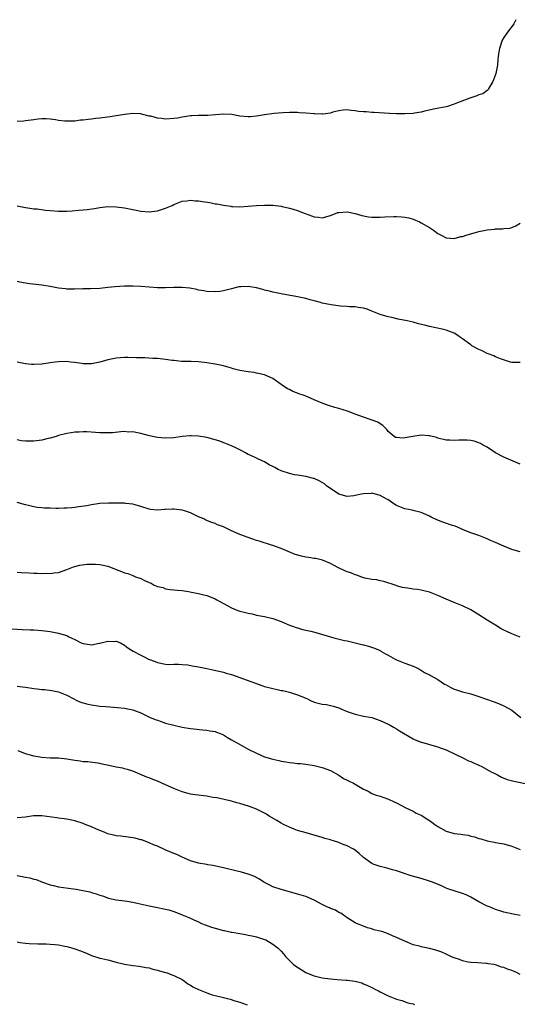
# Model space of a CAD drawing. Units: inches. Extents: x 2646000 to 2649000, y 1557000 to 1560000.
# Drawn here: x 2647842 to 2647962, y 1559761 to 1560000 of the extents above; entities that cross this region are included whole.
import ezdxf

# ---------------------------------------------------------------- set-up
doc = ezdxf.new("R2010")
doc.units = ezdxf.units.IN
doc.header["$MEASUREMENT"] = 0
doc.layers.add('LD26461557_10ft', color=102, linetype='Continuous')

msp = doc.modelspace()

# ---------------------------------------------------------------- linework, layer by layer
at = {"layer": 'LD26461557_10ft'}
for points, elevation in [([(2647961.91, 1560000), (2647961.82, 1559999.82), (2647961.47, 1559999), (2647961.28, 1559998.72), (2647959.94, 1559997), (2647959, 1559995.72), (2647958.59, 1559995), (2647957.94, 1559993), (2647957.75, 1559991.75), (2647957.66, 1559991), (2647957.61, 1559990.39), (2647957.45, 1559989), (2647957.08, 1559987), (2647957, 1559986.72), (2647956.56, 1559985.44), (2647956.36, 1559985), (2647955.41, 1559983.41), (2647955.19, 1559983), (2647955, 1559982.81), (2647953.94, 1559982.06), (2647953, 1559981.8), (2647952.47, 1559981.53), (2647951, 1559981.08), (2647950.81, 1559981), (2647949.48, 1559980.52), (2647947.82, 1559979.82), (2647947, 1559979.49), (2647945.35, 1559979), (2647945, 1559978.9), (2647942.4, 1559978.4), (2647939.82, 1559977.82), (2647939, 1559977.6), (2647937.36, 1559977.36), (2647937, 1559977.28), (2647935, 1559977.19), (2647933, 1559977.2), (2647931.28, 1559977.28), (2647927.54, 1559977.54), (2647927, 1559977.54), (2647925.64, 1559977.64), (2647925, 1559977.65), (2647923.78, 1559977.78), (2647923, 1559977.92), (2647922, 1559978), (2647921, 1559978.18), (2647920.09, 1559978.09), (2647919, 1559977.93), (2647917.56, 1559977.56), (2647917, 1559977.35), (2647915.11, 1559977.11), (2647915, 1559977.08), (2647913.16, 1559977.16), (2647913, 1559977.16), (2647911, 1559977.34), (2647909.4, 1559977.4), (2647909, 1559977.48), (2647907.47, 1559977.47), (2647907, 1559977.51), (2647905.45, 1559977.45), (2647903.3, 1559977.3), (2647901, 1559976.97), (2647899, 1559976.6), (2647897.51, 1559976.49), (2647897, 1559976.43), (2647895, 1559976.65), (2647893.03, 1559977.03), (2647891.1, 1559977.1), (2647889.08, 1559976.92), (2647887.21, 1559976.79), (2647885, 1559976.79), (2647883.32, 1559976.68), (2647883, 1559976.68), (2647881.57, 1559976.43), (2647881, 1559976.36), (2647879.84, 1559976.16), (2647879, 1559976.02), (2647877, 1559975.9), (2647875.95, 1559976.05), (2647875, 1559976.13), (2647873.42, 1559976.58), (2647873, 1559976.64), (2647871.11, 1559977.11), (2647871, 1559977.15), (2647869, 1559977.23), (2647867, 1559977), (2647863.55, 1559976.45), (2647861, 1559976.11), (2647859.98, 1559976.02), (2647859, 1559975.89), (2647858.17, 1559975.83), (2647857, 1559975.67), (2647856.38, 1559975.62), (2647855, 1559975.43), (2647854.56, 1559975.44), (2647853, 1559975.37), (2647852.56, 1559975.44), (2647851, 1559975.6), (2647850.26, 1559975.74), (2647849, 1559975.91), (2647848.05, 1559975.95), (2647847, 1559975.96), (2647846.11, 1559975.89), (2647845, 1559975.76), (2647843, 1559975.46), (2647842.59, 1559975.41), (2647841, 1559975.36)], 8300), ([(2647841, 1559954.91), (2647843, 1559954.49), (2647843.56, 1559954.44), (2647845, 1559954.19), (2647845.87, 1559954.13), (2647847.86, 1559953.86), (2647849, 1559953.77), (2647851, 1559953.62), (2647853, 1559953.63), (2647854.3, 1559953.7), (2647855.86, 1559953.86), (2647857, 1559953.92), (2647857.99, 1559954.01), (2647859.73, 1559954.27), (2647861, 1559954.5), (2647863, 1559954.74), (2647865, 1559954.68), (2647867, 1559954.41), (2647869, 1559954.02), (2647870.24, 1559953.76), (2647871, 1559953.63), (2647873, 1559953.44), (2647875, 1559953.69), (2647877, 1559954.32), (2647878.54, 1559955), (2647879, 1559955.24), (2647879.38, 1559955.38), (2647881, 1559956.05), (2647882.13, 1559956.13), (2647883, 1559956.29), (2647884.13, 1559956.13), (2647885, 1559956.1), (2647885.93, 1559955.93), (2647887.68, 1559955.68), (2647889, 1559955.41), (2647889.39, 1559955.39), (2647891, 1559955.04), (2647892.81, 1559954.81), (2647893, 1559954.75), (2647893.27, 1559954.73), (2647895, 1559954.68), (2647897, 1559954.78), (2647899.01, 1559954.99), (2647901, 1559955.09), (2647903, 1559955.04), (2647905, 1559954.78), (2647905.26, 1559954.74), (2647907, 1559954.32), (2647907.93, 1559954.07), (2647909, 1559953.73), (2647909.55, 1559953.55), (2647913, 1559952.23), (2647914.11, 1559952.11), (2647915, 1559951.97), (2647917, 1559952.54), (2647918.76, 1559953.24), (2647919, 1559953.29), (2647921, 1559953.46), (2647923, 1559953.03), (2647924.55, 1559952.55), (2647925, 1559952.44), (2647926.24, 1559952.24), (2647927, 1559952.14), (2647929, 1559952.11), (2647930.19, 1559952.19), (2647932.31, 1559952.31), (2647933, 1559952.32), (2647934.26, 1559952.26), (2647935, 1559952.18), (2647935.96, 1559951.96), (2647937, 1559951.67), (2647938.61, 1559951), (2647939, 1559950.81), (2647941, 1559949.62), (2647941.98, 1559949), (2647943, 1559948.22), (2647943.79, 1559947.79), (2647945, 1559947.17), (2647947, 1559947.01), (2647948.58, 1559947.42), (2647949, 1559947.47), (2647950.14, 1559947.86), (2647951, 1559948.09), (2647953, 1559948.67), (2647955, 1559949.1), (2647956.74, 1559949.26), (2647957, 1559949.3), (2647958.68, 1559949.32), (2647959, 1559949.37), (2647960.49, 1559949.51), (2647961, 1559949.67), (2647961.93, 1559950.07), (2647963, 1559950.66)], 8290), ([(2647963, 1559916.95), (2647961, 1559916.92), (2647960.67, 1559917), (2647958.19, 1559917.81), (2647957, 1559918.33), (2647956.57, 1559918.57), (2647955.22, 1559919), (2647955, 1559919.09), (2647953.75, 1559919.75), (2647953, 1559920.04), (2647951.26, 1559921), (2647951, 1559921.17), (2647949, 1559922.68), (2647948.52, 1559923), (2647947.64, 1559923.64), (2647947, 1559924.03), (2647945, 1559924.79), (2647944.09, 1559925), (2647941, 1559925.67), (2647940.08, 1559925.92), (2647938.33, 1559926.33), (2647937, 1559926.7), (2647935.61, 1559927), (2647933.42, 1559927.42), (2647931.82, 1559927.82), (2647931, 1559928), (2647929, 1559928.59), (2647927, 1559929.4), (2647925.85, 1559929.85), (2647925, 1559930.11), (2647923.73, 1559930.27), (2647923, 1559930.4), (2647921.56, 1559930.44), (2647921, 1559930.49), (2647919.43, 1559930.57), (2647917.14, 1559930.86), (2647915, 1559931.31), (2647914.54, 1559931.46), (2647913, 1559931.88), (2647912.09, 1559932.09), (2647911, 1559932.42), (2647909, 1559932.86), (2647908.2, 1559933), (2647907.2, 1559933.2), (2647905, 1559933.55), (2647903, 1559933.94), (2647902.18, 1559934.18), (2647901, 1559934.48), (2647900.59, 1559934.59), (2647899, 1559934.98), (2647897, 1559935.31), (2647895.26, 1559935.26), (2647895, 1559935.27), (2647894.76, 1559935.24), (2647893.82, 1559935), (2647893, 1559934.81), (2647891, 1559934.29), (2647890.15, 1559934.15), (2647889, 1559934.03), (2647887, 1559934.12), (2647886.27, 1559934.27), (2647885, 1559934.47), (2647884.59, 1559934.59), (2647882.9, 1559934.9), (2647881, 1559935.08), (2647879, 1559935.06), (2647877, 1559935), (2647875, 1559935.03), (2647873, 1559935.16), (2647871, 1559935.33), (2647869, 1559935.44), (2647867, 1559935.44), (2647864.72, 1559935.28), (2647863, 1559935.08), (2647861, 1559934.88), (2647858.76, 1559934.76), (2647857, 1559934.75), (2647856.73, 1559934.73), (2647855, 1559934.74), (2647854.72, 1559934.72), (2647853, 1559934.73), (2647852.74, 1559934.74), (2647851, 1559934.9), (2647849, 1559935.33), (2647847, 1559935.7), (2647844.02, 1559935.98), (2647843, 1559936.12), (2647841.6, 1559936.4), (2647841, 1559936.58)], 8280), ([(2647963, 1559892.28), (2647961.29, 1559893), (2647959, 1559894.01), (2647957.03, 1559895), (2647955, 1559896.4), (2647953.89, 1559897), (2647953.33, 1559897.33), (2647953, 1559897.47), (2647951.85, 1559897.85), (2647951, 1559898), (2647950.1, 1559898.1), (2647949, 1559898.12), (2647948.11, 1559898.11), (2647947, 1559898.06), (2647945.89, 1559898.11), (2647945, 1559898.13), (2647943, 1559898.6), (2647942.71, 1559898.71), (2647941, 1559899.16), (2647940.85, 1559899.15), (2647939, 1559899.29), (2647936.99, 1559899.01), (2647934.61, 1559898.61), (2647933, 1559898.71), (2647932.77, 1559898.77), (2647932.42, 1559899), (2647931, 1559900.23), (2647930.67, 1559900.67), (2647929.66, 1559901.66), (2647929, 1559902.05), (2647928.44, 1559902.44), (2647925, 1559903.68), (2647923, 1559904.44), (2647921.1, 1559905.1), (2647919, 1559905.74), (2647918.02, 1559906.02), (2647916.5, 1559906.5), (2647915, 1559907.08), (2647913, 1559907.91), (2647911.38, 1559908.62), (2647911, 1559908.76), (2647910.81, 1559908.81), (2647910.34, 1559909), (2647909.34, 1559909.34), (2647909, 1559909.52), (2647907.85, 1559909.86), (2647907, 1559910.35), (2647906.54, 1559910.54), (2647905, 1559911.6), (2647903.03, 1559913.03), (2647901, 1559913.91), (2647899.86, 1559914.14), (2647899, 1559914.37), (2647898.46, 1559914.46), (2647897, 1559914.65), (2647894.99, 1559914.99), (2647893.37, 1559915.37), (2647893, 1559915.51), (2647891.84, 1559915.84), (2647891, 1559916.12), (2647889, 1559916.55), (2647887, 1559916.86), (2647885, 1559917.12), (2647883.17, 1559917.17), (2647883, 1559917.19), (2647880.84, 1559917.16), (2647879, 1559917.37), (2647878.6, 1559917.4), (2647877, 1559917.69), (2647875, 1559917.9), (2647873.91, 1559917.91), (2647871.97, 1559918.03), (2647871, 1559918.03), (2647869.92, 1559918.08), (2647867.86, 1559918.14), (2647867, 1559918.14), (2647866.05, 1559918.05), (2647865, 1559917.99), (2647864.15, 1559917.85), (2647863, 1559917.59), (2647861, 1559916.99), (2647859, 1559916.61), (2647858.62, 1559916.62), (2647857, 1559916.61), (2647856.67, 1559916.67), (2647854.9, 1559916.9), (2647853.92, 1559917), (2647853, 1559917.13), (2647851, 1559917.12), (2647850.21, 1559917), (2647849, 1559916.86), (2647847, 1559916.56), (2647845, 1559916.44), (2647844.47, 1559916.47), (2647843, 1559916.6), (2647841, 1559916.99)], 8270), ([(2647963, 1559871.04), (2647961, 1559871.64), (2647959, 1559872.4), (2647957, 1559873.28), (2647955.79, 1559873.79), (2647955, 1559874.18), (2647952.96, 1559874.96), (2647951, 1559875.62), (2647949.98, 1559876.02), (2647949, 1559876.46), (2647948.64, 1559876.64), (2647947.76, 1559877), (2647947.24, 1559877.24), (2647946.58, 1559877.42), (2647944.2, 1559878.2), (2647942.76, 1559878.76), (2647941.43, 1559879.43), (2647941, 1559879.66), (2647940.07, 1559880.07), (2647939, 1559880.59), (2647938.66, 1559880.66), (2647937.38, 1559881), (2647936.83, 1559881.17), (2647935, 1559881.48), (2647933, 1559882.3), (2647931.86, 1559883), (2647931.39, 1559883.39), (2647931, 1559883.62), (2647929.72, 1559884.28), (2647929, 1559884.71), (2647928.8, 1559884.8), (2647927, 1559885.22), (2647926.81, 1559885.19), (2647925, 1559885.13), (2647924.52, 1559885), (2647923, 1559884.66), (2647922.65, 1559884.65), (2647921, 1559884.47), (2647919, 1559884.98), (2647916.04, 1559887), (2647915.49, 1559887.49), (2647915, 1559887.84), (2647914.24, 1559888.24), (2647913, 1559888.78), (2647912.83, 1559888.83), (2647911, 1559889.27), (2647909.56, 1559889.56), (2647909, 1559889.61), (2647908.27, 1559889.73), (2647907, 1559890.01), (2647905, 1559890.65), (2647904.26, 1559891), (2647903.44, 1559891.44), (2647903, 1559891.7), (2647902.14, 1559892.14), (2647901, 1559892.82), (2647900.56, 1559893), (2647899, 1559893.71), (2647897.64, 1559894.36), (2647897, 1559894.64), (2647896.33, 1559895), (2647895.49, 1559895.49), (2647894.2, 1559896.2), (2647893, 1559896.71), (2647891.36, 1559897.36), (2647889.9, 1559897.9), (2647889, 1559898.2), (2647887, 1559898.75), (2647885, 1559899.09), (2647883.15, 1559899.15), (2647883, 1559899.17), (2647882.83, 1559899.17), (2647881, 1559898.95), (2647879, 1559898.65), (2647877, 1559898.57), (2647875, 1559898.76), (2647873.81, 1559899), (2647872.77, 1559899.23), (2647871, 1559899.75), (2647870.15, 1559899.86), (2647869, 1559900.13), (2647867.92, 1559900.08), (2647867, 1559900.17), (2647866.14, 1559900.14), (2647864.1, 1559899.9), (2647863, 1559899.84), (2647861.86, 1559899.86), (2647861, 1559899.85), (2647857.9, 1559900.1), (2647857, 1559900.11), (2647856.03, 1559900.03), (2647855, 1559900.02), (2647854.1, 1559899.9), (2647853, 1559899.72), (2647851, 1559899.2), (2647850.44, 1559899), (2647849, 1559898.59), (2647848.49, 1559898.49), (2647847, 1559898.12), (2647845, 1559897.86), (2647843.83, 1559897.83), (2647843, 1559897.86), (2647841.93, 1559897.93), (2647841, 1559898.19)], 8260), ([(2647963, 1559850.37), (2647961, 1559851.14), (2647959.73, 1559851.73), (2647959, 1559852.08), (2647958.41, 1559852.41), (2647957, 1559853.23), (2647955, 1559854.48), (2647953, 1559855.76), (2647951, 1559856.96), (2647949, 1559857.97), (2647947, 1559858.8), (2647945, 1559859.6), (2647943, 1559860.49), (2647941, 1559861.28), (2647939.6, 1559861.6), (2647939, 1559861.76), (2647938.07, 1559861.93), (2647937, 1559862.03), (2647935.75, 1559862.25), (2647935, 1559862.3), (2647934.43, 1559862.43), (2647933, 1559862.83), (2647932.89, 1559862.89), (2647929.89, 1559863.89), (2647929, 1559864.04), (2647928.26, 1559864.26), (2647927, 1559864.36), (2647925.32, 1559864.68), (2647924.32, 1559865), (2647923.4, 1559865.4), (2647923, 1559865.47), (2647921.94, 1559865.95), (2647921, 1559866.23), (2647919.22, 1559867), (2647918.77, 1559867.23), (2647917, 1559868.24), (2647915.06, 1559869.06), (2647913.41, 1559869.41), (2647913, 1559869.44), (2647911.66, 1559869.66), (2647911, 1559869.72), (2647909.96, 1559869.96), (2647908.4, 1559870.4), (2647905, 1559871.81), (2647903.65, 1559872.35), (2647903, 1559872.58), (2647902.67, 1559872.67), (2647899.65, 1559873.65), (2647899, 1559873.81), (2647898.14, 1559874.14), (2647897, 1559874.49), (2647895, 1559875.28), (2647893, 1559876.15), (2647891, 1559877.08), (2647889.6, 1559877.6), (2647889, 1559877.92), (2647888.17, 1559878.17), (2647886.75, 1559878.75), (2647886.26, 1559879), (2647885, 1559879.54), (2647883, 1559880.52), (2647881.57, 1559881), (2647881, 1559881.15), (2647879, 1559881.34), (2647878.65, 1559881.35), (2647877, 1559881.27), (2647876.72, 1559881.28), (2647875, 1559881.13), (2647873.29, 1559881.29), (2647873, 1559881.35), (2647871, 1559882.05), (2647869.58, 1559882.42), (2647869, 1559882.63), (2647867.24, 1559882.76), (2647867, 1559882.81), (2647866.82, 1559882.82), (2647863.13, 1559882.87), (2647861, 1559882.75), (2647859, 1559882.42), (2647857.85, 1559882.15), (2647855.92, 1559881.92), (2647855, 1559881.77), (2647854.28, 1559881.72), (2647853, 1559881.59), (2647852.39, 1559881.61), (2647851, 1559881.53), (2647850.42, 1559881.58), (2647849, 1559881.6), (2647847.65, 1559881.65), (2647847, 1559881.74), (2647845.81, 1559881.81), (2647845, 1559881.97), (2647843.7, 1559882.3), (2647843, 1559882.43), (2647841, 1559882.97)], 8250), ([(2647841, 1559866.1), (2647842.01, 1559866.01), (2647843.92, 1559865.92), (2647845, 1559865.83), (2647845.85, 1559865.85), (2647847, 1559865.76), (2647847.84, 1559865.84), (2647849, 1559865.78), (2647849.97, 1559865.97), (2647851, 1559866.06), (2647853, 1559866.74), (2647854.62, 1559867.38), (2647856.2, 1559867.8), (2647857.98, 1559868.02), (2647859, 1559868.06), (2647859.97, 1559868.03), (2647861, 1559867.97), (2647861.83, 1559867.83), (2647863, 1559867.54), (2647864.39, 1559867), (2647865, 1559866.74), (2647866.3, 1559866.3), (2647867, 1559865.97), (2647867.79, 1559865.79), (2647869, 1559865.3), (2647869.23, 1559865.23), (2647869.68, 1559865), (2647871, 1559864.59), (2647871.87, 1559864.13), (2647873, 1559863.64), (2647873.48, 1559863.48), (2647874.18, 1559863), (2647875, 1559862.66), (2647876.38, 1559862.38), (2647877, 1559862.09), (2647878.08, 1559861.92), (2647879, 1559861.86), (2647879.75, 1559861.75), (2647881, 1559861.66), (2647882.55, 1559861.45), (2647883.27, 1559861.27), (2647885, 1559860.98), (2647886.57, 1559860.57), (2647887, 1559860.45), (2647888.07, 1559860.07), (2647889, 1559859.66), (2647889.44, 1559859.44), (2647893, 1559857.48), (2647894.14, 1559857), (2647894.78, 1559856.78), (2647895, 1559856.68), (2647896.37, 1559856.37), (2647897, 1559856.14), (2647897.98, 1559855.98), (2647899, 1559855.7), (2647901, 1559855.34), (2647901.27, 1559855.27), (2647903, 1559854.9), (2647905, 1559854.15), (2647906.48, 1559853.52), (2647907, 1559853.27), (2647907.73, 1559853), (2647908.67, 1559852.67), (2647909, 1559852.6), (2647910.22, 1559852.22), (2647911, 1559852.07), (2647912.22, 1559851.78), (2647913.46, 1559851.46), (2647917, 1559850.41), (2647917.81, 1559850.19), (2647920.41, 1559849.59), (2647921, 1559849.48), (2647924.62, 1559848.62), (2647925, 1559848.49), (2647926.19, 1559848.19), (2647927.67, 1559847.67), (2647929, 1559847.11), (2647929.22, 1559847), (2647930.36, 1559846.36), (2647931, 1559845.97), (2647932.7, 1559845), (2647933, 1559844.86), (2647935, 1559844.06), (2647937, 1559843.31), (2647937.77, 1559843), (2647938.59, 1559842.59), (2647939.82, 1559841.82), (2647941, 1559841.23), (2647941.14, 1559841.14), (2647941.41, 1559841), (2647943, 1559840.11), (2647944.67, 1559839), (2647945, 1559838.8), (2647946.15, 1559838.15), (2647947, 1559837.77), (2647947.57, 1559837.57), (2647949, 1559837.15), (2647951, 1559836.62), (2647953, 1559835.99), (2647956.69, 1559834.69), (2647958.13, 1559834.13), (2647959, 1559833.76), (2647961, 1559832.65), (2647963.14, 1559830.86)], 8240), ([(2647838.45, 1559852.45), (2647842.2, 1559852.2), (2647844.12, 1559852.12), (2647845, 1559852.1), (2647847, 1559851.96), (2647849, 1559851.71), (2647851, 1559851.34), (2647851.27, 1559851.27), (2647852.11, 1559851), (2647853, 1559850.73), (2647853.55, 1559850.45), (2647855, 1559849.79), (2647856.52, 1559849), (2647857, 1559848.79), (2647858.6, 1559848.6), (2647859, 1559848.5), (2647860.89, 1559848.89), (2647861, 1559848.89), (2647863, 1559849.42), (2647864.66, 1559849.34), (2647865, 1559849.37), (2647866.05, 1559849), (2647867, 1559848.44), (2647867.8, 1559847.8), (2647869.1, 1559847), (2647871, 1559845.96), (2647871.66, 1559845.66), (2647872.83, 1559845), (2647874.48, 1559844.48), (2647875, 1559844.22), (2647877, 1559843.81), (2647877.72, 1559843.72), (2647879, 1559843.78), (2647880.15, 1559843.85), (2647881, 1559843.74), (2647882.37, 1559843.63), (2647883.42, 1559843.42), (2647885, 1559843.15), (2647887, 1559842.74), (2647888.47, 1559842.47), (2647891, 1559841.88), (2647891.66, 1559841.66), (2647893, 1559841.29), (2647893.21, 1559841.2), (2647895.62, 1559840.38), (2647900.55, 1559838.55), (2647901, 1559838.42), (2647903, 1559837.89), (2647903.76, 1559837.76), (2647905, 1559837.47), (2647905.4, 1559837.4), (2647907.02, 1559837.02), (2647909, 1559836.41), (2647910.02, 1559836.02), (2647911, 1559835.55), (2647911.39, 1559835.39), (2647912.17, 1559835), (2647913, 1559834.64), (2647915, 1559834.13), (2647916.01, 1559834.01), (2647917, 1559833.81), (2647917.64, 1559833.64), (2647919, 1559833.22), (2647919.48, 1559833), (2647921, 1559832.36), (2647923, 1559831.66), (2647925, 1559831.25), (2647927, 1559830.86), (2647929, 1559830.19), (2647931, 1559829.26), (2647931.48, 1559829), (2647932.43, 1559828.43), (2647933, 1559828.14), (2647933.69, 1559827.69), (2647937, 1559825.75), (2647937.49, 1559825.49), (2647938.95, 1559824.95), (2647940.48, 1559824.48), (2647941, 1559824.37), (2647943, 1559823.77), (2647943.58, 1559823.58), (2647945, 1559823.02), (2647949.28, 1559821), (2647950.43, 1559820.43), (2647951, 1559820.22), (2647951.82, 1559819.82), (2647953, 1559819.33), (2647953.69, 1559819), (2647955.83, 1559817.83), (2647957, 1559817.22), (2647957.46, 1559817), (2647958.45, 1559816.45), (2647959.86, 1559815.86), (2647961.44, 1559815.44), (2647965, 1559814.71)], 8230), ([(2647841, 1559838.49), (2647842.29, 1559838.3), (2647843, 1559838.23), (2647845, 1559837.95), (2647845.86, 1559837.86), (2647847, 1559837.68), (2647847.64, 1559837.64), (2647849.4, 1559837.4), (2647851, 1559837.09), (2647853, 1559836.32), (2647854.53, 1559835.47), (2647855.44, 1559835), (2647856.56, 1559834.56), (2647857, 1559834.45), (2647858.15, 1559834.15), (2647859, 1559833.99), (2647861, 1559833.67), (2647862.48, 1559833.52), (2647865.34, 1559833.34), (2647867, 1559833.17), (2647869, 1559832.76), (2647871, 1559832.01), (2647873.07, 1559831), (2647874.43, 1559830.43), (2647875, 1559830.22), (2647875.92, 1559829.92), (2647877, 1559829.55), (2647879, 1559829), (2647881, 1559828.56), (2647883, 1559828.22), (2647883.86, 1559828.14), (2647885.91, 1559827.91), (2647887, 1559827.85), (2647887.68, 1559827.68), (2647889, 1559827.47), (2647889.32, 1559827.32), (2647890.19, 1559827), (2647891, 1559826.66), (2647892.03, 1559826.03), (2647893, 1559825.52), (2647894.58, 1559824.58), (2647895.88, 1559823.88), (2647897, 1559823.24), (2647899, 1559822.21), (2647901, 1559821.39), (2647903, 1559820.76), (2647904.46, 1559820.46), (2647905, 1559820.31), (2647906.16, 1559820.16), (2647907, 1559820), (2647907.92, 1559819.92), (2647909, 1559819.78), (2647909.71, 1559819.71), (2647911, 1559819.57), (2647913, 1559819.26), (2647915, 1559818.81), (2647917, 1559818.06), (2647919, 1559816.9), (2647920.13, 1559816.13), (2647921, 1559815.71), (2647921.47, 1559815.47), (2647922.53, 1559815), (2647923, 1559814.7), (2647925, 1559813.52), (2647926.1, 1559813), (2647927, 1559812.5), (2647928.04, 1559812.04), (2647929, 1559811.81), (2647930.79, 1559811.21), (2647931.09, 1559811.09), (2647932.42, 1559810.42), (2647933, 1559810.19), (2647935.25, 1559809), (2647937, 1559808.17), (2647937.74, 1559807.74), (2647939, 1559807.19), (2647940.33, 1559806.33), (2647941, 1559805.97), (2647941.56, 1559805.56), (2647942.26, 1559805), (2647943, 1559804.49), (2647945, 1559803.37), (2647947, 1559802.79), (2647948.63, 1559802.63), (2647949, 1559802.53), (2647950.34, 1559802.34), (2647951, 1559802.15), (2647951.94, 1559801.94), (2647953, 1559801.57), (2647953.48, 1559801.48), (2647955, 1559801), (2647956.71, 1559800.71), (2647957, 1559800.62), (2647957.48, 1559800.52), (2647959, 1559800.27), (2647961, 1559799.72), (2647963, 1559798.93)], 8220), ([(2647963, 1559782.92), (2647961.25, 1559783.25), (2647959, 1559783.75), (2647958.06, 1559784.06), (2647957, 1559784.37), (2647955.51, 1559785), (2647955, 1559785.19), (2647953, 1559786.22), (2647951, 1559787.39), (2647949.89, 1559787.89), (2647949, 1559788.28), (2647945.41, 1559789.4), (2647945, 1559789.57), (2647943.94, 1559790.06), (2647941.7, 1559791), (2647941, 1559791.25), (2647939, 1559791.85), (2647938.1, 1559792.1), (2647936.56, 1559792.56), (2647933, 1559793.7), (2647932.06, 1559793.94), (2647930.43, 1559794.43), (2647929, 1559794.76), (2647928.29, 1559795), (2647927.35, 1559795.35), (2647927, 1559795.5), (2647925, 1559796.96), (2647923.94, 1559797.94), (2647923, 1559798.74), (2647922.59, 1559799), (2647921, 1559799.79), (2647920.08, 1559800.08), (2647919, 1559800.57), (2647917.67, 1559801), (2647917.15, 1559801.15), (2647917, 1559801.23), (2647915.59, 1559801.59), (2647915, 1559801.81), (2647911.09, 1559802.91), (2647909, 1559803.54), (2647908.16, 1559803.83), (2647907, 1559804.29), (2647905.55, 1559805), (2647905, 1559805.31), (2647903.95, 1559805.95), (2647902.13, 1559807), (2647901.44, 1559807.44), (2647901, 1559807.68), (2647899.66, 1559808.34), (2647899, 1559808.7), (2647897.32, 1559809.32), (2647895, 1559810.02), (2647894.23, 1559810.23), (2647893, 1559810.58), (2647889.4, 1559811.4), (2647888.46, 1559811.54), (2647887, 1559811.81), (2647884.14, 1559812.14), (2647883, 1559812.32), (2647882.45, 1559812.45), (2647881, 1559812.85), (2647879, 1559813.66), (2647877, 1559814.58), (2647875, 1559815.47), (2647873.89, 1559815.89), (2647873, 1559816.29), (2647872.47, 1559816.47), (2647869, 1559817.92), (2647867.73, 1559818.27), (2647867, 1559818.49), (2647866.58, 1559818.59), (2647865, 1559818.87), (2647863.23, 1559819.23), (2647861.61, 1559819.61), (2647861, 1559819.73), (2647859.92, 1559819.92), (2647858.13, 1559820.13), (2647857, 1559820.18), (2647856.3, 1559820.3), (2647855, 1559820.46), (2647853, 1559820.82), (2647851, 1559821), (2647849, 1559821.02), (2647847, 1559821.16), (2647845, 1559821.53), (2647844.22, 1559821.78), (2647843, 1559822.11), (2647841.19, 1559822.81)], 8210), ([(2647963, 1559768.58), (2647962.22, 1559769), (2647961.38, 1559769.38), (2647961, 1559769.6), (2647959.91, 1559769.91), (2647959, 1559770.33), (2647958.42, 1559770.42), (2647957, 1559770.94), (2647956.61, 1559771), (2647955.19, 1559771.19), (2647955, 1559771.25), (2647954.71, 1559771.29), (2647952.6, 1559771.4), (2647951, 1559771.54), (2647950.37, 1559771.63), (2647949, 1559771.93), (2647948.24, 1559772.24), (2647947, 1559772.62), (2647946.75, 1559772.75), (2647946.2, 1559773), (2647945, 1559773.53), (2647944.02, 1559774.02), (2647942.53, 1559774.53), (2647941, 1559774.92), (2647939, 1559775.29), (2647938.56, 1559775.44), (2647937, 1559775.84), (2647935.54, 1559776.46), (2647935, 1559776.66), (2647933, 1559777.59), (2647932, 1559778), (2647931, 1559778.47), (2647930.59, 1559778.59), (2647929.45, 1559779), (2647929, 1559779.13), (2647927.47, 1559779.47), (2647927, 1559779.65), (2647925.95, 1559779.95), (2647925, 1559780.31), (2647923.3, 1559781), (2647923, 1559781.14), (2647921, 1559782.38), (2647920.66, 1559782.66), (2647920.1, 1559783), (2647919.46, 1559783.46), (2647919, 1559783.65), (2647918.17, 1559784.17), (2647917, 1559784.61), (2647916.74, 1559784.74), (2647916.13, 1559785), (2647915, 1559785.56), (2647913, 1559786.63), (2647911, 1559787.51), (2647909.87, 1559787.87), (2647905, 1559789.22), (2647903, 1559789.86), (2647902.23, 1559790.23), (2647901, 1559790.87), (2647900.79, 1559791), (2647899.74, 1559791.74), (2647898.41, 1559792.41), (2647897, 1559792.95), (2647895.41, 1559793.41), (2647894.31, 1559793.69), (2647891, 1559794.48), (2647888.45, 1559795), (2647887.22, 1559795.22), (2647887, 1559795.25), (2647885, 1559795.6), (2647883, 1559796.18), (2647881, 1559797.05), (2647879.68, 1559797.68), (2647879, 1559797.94), (2647876.84, 1559798.84), (2647875, 1559799.68), (2647874.06, 1559800.06), (2647873, 1559800.55), (2647871.21, 1559801.21), (2647871, 1559801.27), (2647869.62, 1559801.62), (2647869, 1559801.74), (2647867.89, 1559801.89), (2647866.1, 1559802.1), (2647865, 1559802.2), (2647864.37, 1559802.37), (2647863, 1559802.69), (2647862.25, 1559803), (2647860.05, 1559803.95), (2647859, 1559804.42), (2647857.47, 1559805), (2647857, 1559805.19), (2647855, 1559805.86), (2647853, 1559806.26), (2647852.36, 1559806.36), (2647851, 1559806.49), (2647850.58, 1559806.58), (2647847, 1559807.06), (2647844.97, 1559807.03), (2647843, 1559806.77), (2647841, 1559806.57)], 8200), ([(2647841, 1559792.57), (2647843, 1559792.2), (2647844.03, 1559792.03), (2647845, 1559791.75), (2647845.62, 1559791.62), (2647847.15, 1559791), (2647849, 1559790.36), (2647849.81, 1559790.19), (2647851, 1559789.88), (2647854.66, 1559789.34), (2647855.29, 1559789.29), (2647858.61, 1559788.61), (2647859, 1559788.47), (2647860.18, 1559788.18), (2647861, 1559787.84), (2647861.65, 1559787.65), (2647863.12, 1559787.12), (2647865, 1559786.73), (2647867, 1559786.48), (2647867.64, 1559786.36), (2647869, 1559786.16), (2647870.12, 1559785.88), (2647873, 1559785.22), (2647875, 1559784.86), (2647876.54, 1559784.54), (2647877, 1559784.46), (2647877.74, 1559784.26), (2647879, 1559783.88), (2647879.61, 1559783.61), (2647881, 1559783.09), (2647883, 1559782.25), (2647883.84, 1559781.84), (2647885, 1559781.34), (2647885.72, 1559781), (2647886.62, 1559780.62), (2647888.1, 1559780.1), (2647889, 1559779.81), (2647891, 1559779.3), (2647891.26, 1559779.26), (2647892.91, 1559778.91), (2647893.15, 1559778.85), (2647895, 1559778.52), (2647896.33, 1559778.33), (2647897, 1559778.16), (2647897.98, 1559777.98), (2647899, 1559777.74), (2647901, 1559777.13), (2647901.28, 1559777), (2647903, 1559776), (2647904.29, 1559775), (2647905, 1559774.29), (2647905.6, 1559773.6), (2647906.08, 1559773), (2647908.03, 1559771), (2647908.59, 1559770.59), (2647909.85, 1559769.85), (2647911, 1559769.1), (2647911.19, 1559769), (2647913, 1559768.32), (2647915, 1559767.82), (2647917, 1559767.53), (2647918.61, 1559767.39), (2647920.76, 1559767.24), (2647921, 1559767.24), (2647922.98, 1559766.98), (2647924.56, 1559766.56), (2647925, 1559766.36), (2647925.98, 1559765.98), (2647927, 1559765.44), (2647927.31, 1559765.31), (2647927.92, 1559765), (2647928.66, 1559764.66), (2647929, 1559764.44), (2647930.18, 1559763.82), (2647931, 1559763.43), (2647933, 1559762.64), (2647934.27, 1559762.27), (2647935.77, 1559761.77), (2647937, 1559761.51), (2647937.37, 1559761.37)], 8190), ([(2647841, 1559776.51), (2647841.63, 1559776.37), (2647843, 1559776.22), (2647843.91, 1559776.09), (2647845.99, 1559776.01), (2647847.99, 1559776.01), (2647849, 1559775.96), (2647850.12, 1559775.88), (2647851, 1559775.76), (2647852.51, 1559775.49), (2647853, 1559775.38), (2647854.48, 1559775), (2647855, 1559774.85), (2647856.34, 1559774.34), (2647857.78, 1559773.78), (2647859, 1559773.23), (2647861, 1559772.59), (2647861.51, 1559772.49), (2647863, 1559772.16), (2647865, 1559771.64), (2647867, 1559771.09), (2647869, 1559770.76), (2647870.59, 1559770.59), (2647871, 1559770.56), (2647872.31, 1559770.31), (2647873, 1559770.22), (2647873.91, 1559769.91), (2647875, 1559769.69), (2647875.48, 1559769.48), (2647877, 1559769.11), (2647877.33, 1559769), (2647878.52, 1559768.52), (2647879, 1559768.37), (2647881, 1559767.38), (2647881.55, 1559767), (2647882.37, 1559766.37), (2647883, 1559766.06), (2647883.63, 1559765.63), (2647884.96, 1559764.96), (2647887, 1559764.13), (2647888.28, 1559763.72), (2647889, 1559763.51), (2647891, 1559763), (2647892.64, 1559762.64), (2647893.74, 1559762.26), (2647895, 1559761.92), (2647896.76, 1559761.24)], 8180)]:
    msp.add_lwpolyline(points, dxfattribs=dict(at, elevation=elevation))

doc.saveas('drawing.dxf')
